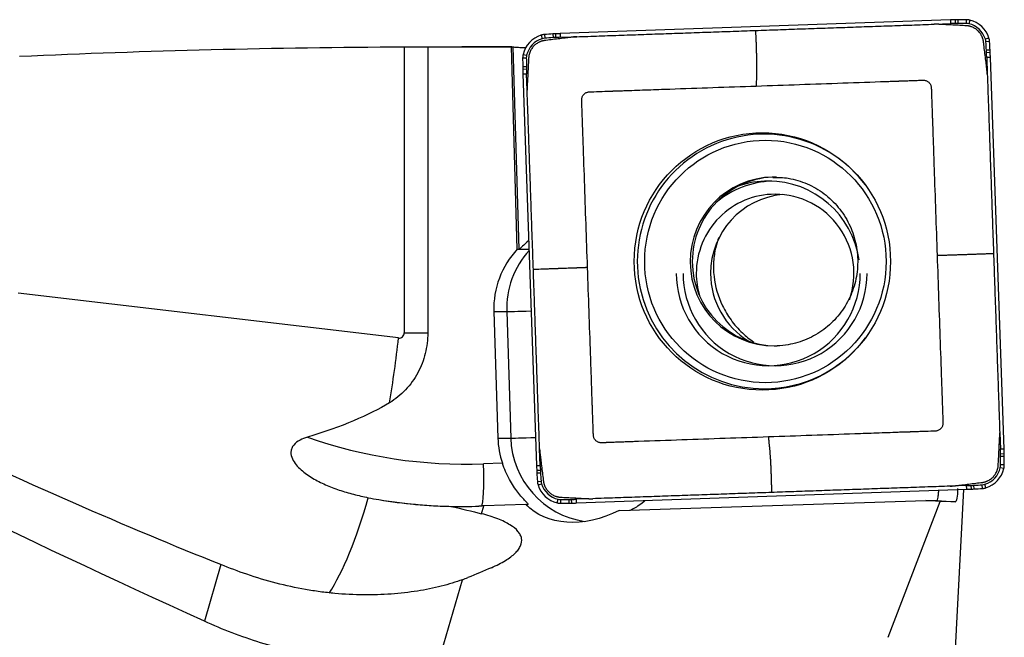
# Model space of a CAD drawing. Units: millimetres. Extents: x -87 to 158, y -81 to 24.
# Drawn here: x 109 to 128, y 1 to 13 of the extents above; entities that cross this region are included whole.
import ezdxf

# ---------------------------------------------------------------- set-up
doc = ezdxf.new("R2010")
doc.units = ezdxf.units.MM
doc.layers.add('1', color=4, linetype='CONTINUOUS')

msp = doc.modelspace()

# ---------------------------------------------------------------- linework, layer by layer
at = {"layer": '1'}
for p, q in [((126.779, 13.058), (119.385, 12.799)), ((126.469, 12.977), (126.781, 12.988)), ((126.779, 13.058), (126.781, 12.988)), ((126.87, 13.061), (126.871, 12.991)), ((126.919, 13.062), (126.919, 12.992)), ((127.078, 13.063), (127.078, 12.993)), ((127.146, 13.055), (127.129, 12.987)), ((119.02, 12.77), (119.039, 12.704)), ((119.086, 12.783), (119.09, 12.713)), ((119.245, 12.793), (119.248, 12.723)), ((119.294, 12.795), (119.296, 12.725)), ((119.385, 12.799), (119.386, 12.729)), ((119.386, 12.729), (119.699, 12.74)), ((127.51, 12.714), (127.443, 12.694)), ((116.428, 12.548), (116.428, 7.13)), ((116.873, 12.55), (116.873, 7.13)), ((118.466, 12.55), (117.521, 12.55)), ((118.57, 8.714), (118.459, 12.55)), ((118.486, 12.548), (118.597, 8.714)), ((127.522, 12.647), (127.452, 12.643)), ((118.672, 12.337), (118.741, 12.337)), ((118.68, 12.405), (118.747, 12.389)), ((127.532, 12.488), (127.462, 12.484)), ((127.534, 12.439), (127.464, 12.436)), ((127.538, 12.348), (127.468, 12.345)), ((127.468, 12.345), (127.479, 12.032)), ((127.796, 4.925), (127.538, 12.348)), ((118.673, 12.177), (118.742, 12.178)), ((118.674, 12.128), (118.743, 12.13)), ((118.677, 12.037), (118.746, 12.04)), ((118.677, 12.037), (118.935, 4.614)), ((118.757, 11.726), (118.746, 12.04)), ((118.57, 8.714), (118.597, 8.714)), ((118.605, 8.717), (118.793, 8.717)), ((116.32, 7.031), (109.111, 7.883)), ((118.126, 7.532), (118.37, 7.532)), ((118.126, 7.532), (118.202, 5.133)), ((118.37, 7.532), (118.446, 5.133)), ((116.428, 7.13), (116.873, 7.13)), ((127.715, 5.236), (127.726, 4.922)), ((118.202, 5.133), (118.446, 5.133)), ((119.004, 4.617), (118.993, 4.93)), ((127.796, 4.925), (127.726, 4.922)), ((127.799, 4.834), (127.729, 4.832)), ((127.8, 4.785), (127.73, 4.784)), ((118.288, 4.656), (117.931, 4.644)), ((118.935, 4.614), (119.004, 4.617)), ((118.939, 4.523), (119.008, 4.526)), ((127.794, 4.557), (127.725, 4.573)), ((127.801, 4.625), (127.731, 4.625)), ((118.941, 4.474), (119.01, 4.478)), ((118.951, 4.314), (119.02, 4.319)), ((118.964, 4.248), (119.029, 4.268)), ((119.694, 3.904), (127.089, 4.163)), ((127.086, 4.233), (126.773, 4.222)), ((126.87, 1.02), (127.033, 4.161)), ((127.089, 4.163), (127.086, 4.233)), ((127.179, 4.167), (127.176, 4.237)), ((127.228, 4.169), (127.224, 4.239)), ((127.387, 4.179), (127.382, 4.249)), ((127.454, 4.192), (127.433, 4.258)), ((119.328, 3.907), (119.343, 3.975)), ((119.395, 3.899), (119.395, 3.969)), ((119.555, 3.9), (119.553, 3.97)), ((119.603, 3.901), (119.601, 3.971)), ((120.003, 3.985), (119.691, 3.974)), ((119.694, 3.904), (119.691, 3.974)), ((120.502, 3.762), (126.316, 3.949)), ((125.602, 1.359), (126.583, 3.933)), ((126.316, 3.949), (126.521, 3.949)), ((126.583, 3.933), (126.316, 3.949)), ((126.521, 3.949), (126.873, 3.929)), ((126.873, 3.929), (126.583, 3.933)), ((117.892, 3.701), (117.935, 3.848)), ((118.731, 3.876), (117.935, 3.848)), ((118.731, 3.876), (118.776, 3.876)), ((112.951, 2.736), (112.639, 1.663)), ((117.064, 0.85), (117.529, 2.45))]:
    msp.add_line(p, q, dxfattribs=at)
for centre, major_axis, ratio, start_param, end_param in [((127.127, 3.064), (0, -10), 0.996195, -3.115787, -3.106686), ((127.127, 3.064), (0, 9.93), 0.996195, 0.025806, 0.034907), ((126.999, 8.062), (0, -5), 0.996195, -3.125587, -3.115787), ((126.998, 8.062), (0, 4.93), 0.996195, 0.016006, 0.025806), ((127.078, 3.063), (0, -10), 0.996195, 3.141593, -3.125587), ((127.078, 3.063), (0, 9.93), 0.996195, 0, 0.016006), ((127.078, 12.763), (0, -0.3), 0.996195, 2.9147, 3.141593), ((127.078, 12.763), (0, 0.23), 0.996195, -0.226893, 0), ((127.033, 12.568), (0, 0.43), 0.996195, -1.27409, -0.226893), ((127.033, 12.568), (0, -0.5), 0.996195, 1.867502, 2.9147), ((119.165, 12.292), (0, -0.5), 0.996195, -2.844887, -1.797689), ((119.165, 12.292), (0, 0.43), 0.996195, 0.296706, 1.343904), ((119.107, 12.483), (0, -0.3), 0.996195, -3.071779, -2.844887), ((119.106, 12.483), (0, 0.23), 0.996195, 0.069813, 0.296706), ((119.781, 2.807), (0, -10), 0.996195, -3.087785, -3.071779), ((119.78, 2.807), (0, 9.93), 0.996195, 0.053807, 0.069813), ((119.513, 7.8), (0, -5), 0.996195, -3.097585, -3.087785), ((119.513, 7.8), (0, 4.93), 0.996195, 0.044007, 0.053807), ((119.732, 2.805), (0, -10), 0.996195, -3.106686, -3.097585), ((119.732, 2.805), (0, 9.93), 0.996195, 0.034907, 0.044007), ((127.223, 12.627), (0, 0.23), 0.996195, -1.500983, -1.27409), ((127.224, 12.627), (0, -0.3), 0.996195, 1.640609, 1.867502), ((117.584, 11.95), (0, 9.93), 0.996195, -1.516989, -1.500983), ((117.584, 11.95), (0, -10), 0.996195, 1.624604, 1.640609), ((118.971, 12.337), (0, -0.3), 0.996195, -1.797689, -1.570796), ((128.634, 12.337), (0, -10), 0.996195, -1.570796, -1.55479), ((118.97, 12.337), (0, 0.23), 0.996195, 1.343904, 1.570796), ((128.634, 12.337), (0, 9.93), 0.996195, 1.570796, 1.586802), ((122.558, 12.219), (0, 4.93), 0.996195, -1.526789, -1.516989), ((117.582, 11.999), (0, 9.93), 0.996195, -1.53589, -1.526789), ((122.558, 12.219), (0, -5), 0.996195, 1.614804, 1.624604), ((117.582, 11.999), (0, -10), 0.996195, 1.605703, 1.614804), ((123.654, 12.257), (0, -5), 0.996195, -1.55479, -1.54499), ((123.653, 12.257), (0, 4.93), 0.996195, 1.586802, 1.596602), ((128.633, 12.386), (0, -10), 0.996195, -1.54499, -1.53589), ((128.633, 12.386), (0, 9.93), 0.996195, 1.596602, 1.605703), ((123.248, 8.481), (0, -2.412), 0.996195, 2.21551, 0), ((123.441, 8.481), (0, -1.6), 0.996195, -3.125688, 0), ((123.481, 8.481), (0, 1.6), 0.996195, 0, 1.570797), ((123.457, 8.255), (0, 1.75), 0.996195, 0.03495, 0.696943), ((123.327, 8.255), (0, 1.75), 0.996195, 0, 0.324566), ((123.327, 8.255), (0, 1.75), 0.996195, -1.422749, 0), ((123.457, 8.255), (0, 1.5), 0.996195, 0, 1.570797), ((123.728, 8.255), (0, 1.5), 0.996195, 0.090616, 1.570796), ((123.457, 8.255), (0, 1.5), 0.996195, -1.911561, 0), ((119.768, 7.584), (0, 1.65), 0.996195, 0.817035, 1.602794), ((120.013, 7.584), (0, -1.65), 0.996195, -2.306191, -1.538799), ((123.481, 8.481), (0, 1.6), 0.996195, 1.570796, -3.141593), ((123.327, 8.255), (0, 1.75), 0.996195, 1.570796, -1.570796), ((123.457, 8.255), (0, 1.75), 0.996195, 1.570796, -1.570796), ((123.457, 8.255), (0, 1.5), 0.996195, 1.570796, 1.8557), ((123.728, 8.255), (0, 1.5), 0.996195, 1.570796, 2.599177), ((118.967, 7.551), (-0.6, -0.019), 0.002788, 0.087222, 1.346093), ((116.331, 7.13), (0, 0.1), 0.967075, 3.02776, -1.570796), ((114.946, 7.031), (-0.634, -5.363), 0.252843, 1.369774, 1.600678), ((123.248, 8.481), (0, -2.412), 0.996195, 0, 0.926083), ((123.441, 8.481), (0, -1.6), 0.996195, 0, 0.03495), ((117.611, 13.838), (0, 9.2), 0.996195, 2.806046, -3.106686), ((119.845, 5.186), (0, 1.65), 0.996195, 1.602794, 1.897318), ((119.044, 5.152), (-0.6, -0.019), 0.002788, 0.087222, 1.357971), ((120.089, 5.186), (0, -1.65), 0.996195, -1.538799, -0.14592), ((117.84, 4.576), (0, 9.93), 0.996195, -1.54499, -1.53589), ((117.84, 4.576), (0, -10), 0.996195, 1.596602, 1.605703), ((122.819, 4.705), (0, 4.93), 0.996195, -1.55479, -1.54499), ((117.839, 4.625), (0, 9.93), 0.996195, -1.570796, -1.55479), ((122.82, 4.705), (0, -5), 0.996195, 1.586802, 1.596602), ((117.839, 4.625), (0, -10), 0.996195, 1.570796, 1.586802), ((117.861, 4.644), (0.028, -0.8), 0.087103, 0.063096, 1.567743), ((128.891, 4.963), (0, -10), 0.996195, -1.53589, -1.526789), ((123.915, 4.743), (0, -5), 0.996195, -1.526789, -1.516989), ((128.891, 4.963), (0, 9.93), 0.996195, 1.605703, 1.614804), ((123.915, 4.743), (0, 4.93), 0.996195, 1.614804, 1.624604), ((127.308, 4.67), (0, 0.43), 0.996195, -2.844887, -1.797689), ((127.308, 4.67), (0, -0.5), 0.996195, 0.296706, 1.343904), ((127.502, 4.625), (0, 0.23), 0.996195, -1.797689, -1.570796), ((127.502, 4.625), (0, -0.3), 0.996195, 1.343904, 1.570796), ((128.889, 5.012), (0, -10), 0.996195, -1.516989, -1.500983), ((119.249, 4.335), (0, -0.3), 0.996195, -1.500983, -1.27409), ((128.888, 5.012), (0, 9.93), 0.996195, 1.624604, 1.640609), ((119.249, 4.335), (0, 0.23), 0.996195, 1.640609, 1.867502), ((119.44, 4.394), (0, -0.5), 0.996195, -1.27409, -0.226893), ((119.439, 4.394), (0, 0.43), 0.996195, 1.867502, 2.9147), ((126.741, 14.157), (0, 9.93), 0.996195, -3.106686, -3.097585), ((126.741, 14.157), (0, -10), 0.996195, 0.034907, 0.044007), ((126.96, 9.162), (0, 4.93), 0.996195, -3.097585, -3.087785), ((126.96, 9.162), (0, -5), 0.996195, 0.044007, 0.053807), ((126.692, 14.155), (0, 9.93), 0.996195, -3.087785, -3.071779), ((126.692, 14.155), (0, -10), 0.996195, 0.053807, 0.069813), ((127.366, 4.478), (0, 0.23), 0.996195, -3.071779, -2.844887), ((127.366, 4.478), (0, -0.3), 0.996195, 0.069813, 0.296706), ((114.946, 7.031), (-0.634, -5.363), 0.252843, 0.477495, 1.001369), ((117.541, 13.838), (0, -10), 0.996195, -0.161083, -0.000001), ((119.395, 4.199), (0, 0.23), 0.996195, 2.9147, 3.141593), ((119.395, 13.899), (0, 9.93), 0.996195, 3.141593, -3.125587), ((119.474, 8.9), (0, 4.93), 0.996195, -3.125587, -3.115787), ((119.346, 13.898), (0, 9.93), 0.996195, -3.115787, -3.106686), ((119.395, 4.199), (0, -0.3), 0.996195, -0.226893, 0), ((119.395, 13.899), (0, -10), 0.996195, 0, 0.016006), ((119.475, 8.9), (0, -5), 0.996195, 0.016006, 0.025806), ((119.346, 13.898), (0, -10), 0.996195, 0.025806, 0.034907)]:
    msp.add_ellipse(centre, major_axis=major_axis, ratio=ratio, start_param=start_param, end_param=end_param, dxfattribs=at)
at = {"layer": '1', "extrusion": (0, 0, -1)}
for centre, major_axis, ratio, start_param, end_param in [((117.167, 0), (-47.691, 0), 0.263154, 1.401646, 1.555286), ((117.521, 0), (-143.447, 0), 0.087489, 1.566281, 1.577336), ((118.833, 0), (-0.369, 12.55), 0.087414, -0.003967, 0.020853), ((125.057, 0), (-29.968, 12.155), 0.104287, -1.186233, -0.417411), ((119.177, 9.331), (-0.582, -0.617), 0.044907, -0.789014, -0.141859), ((104.302, 8.276), (-13.88, 6.909), 0.094759, -2.289784, -1.344736), ((85.205, 10.547), (-31.781, 3.701), 0.168765, -2.930342, -2.770307), ((126.838, 4.532), (-0.036, 0.603), 0.117282, 2.204388, -3.132781), ((117.807, 4.433), (-8.714, 0.484), 0.000375, -3.135855, -3.134844), ((114.567, 3.848), (-10.511, -0.331), 0.01063, -1.896653, -1.887481), ((120.144, 5.186), (-1.44, -1.282), 0.721468, -1.210412, -0.027574), ((119.118, 7.13), (-7.229, -4.686), 0.398401, -1.178562, -1.11817)]:
    msp.add_ellipse(centre, major_axis=major_axis, ratio=ratio, start_param=start_param, end_param=end_param, dxfattribs=at)
at = {"layer": '1'}
for centre, major_axis in [((123.215, 8.481), (0, 2.438)), ((123.273, 8.481), (0, -2.297))]:
    msp.add_ellipse(centre, major_axis=major_axis, ratio=0.996195, dxfattribs=at)
for points, degree in [([(123.084, 12.859), (126.469, 12.977)], 1), ([(119.699, 12.74), (123.084, 12.859)], 1), ([(116.428, 12.548), (116.579, 12.549), (116.727, 12.55), (116.873, 12.55)], 3), ([(127.479, 12.032), (127.597, 8.634)], 1), ([(118.875, 8.328), (118.757, 11.726)], 1), ([(118.597, 8.714), (118.599, 8.714), (118.602, 8.715), (118.605, 8.717)], 3), ([(127.597, 8.634), (127.715, 5.236)], 1), ([(118.993, 4.93), (118.875, 8.328)], 1), ([(126.773, 4.222), (123.388, 4.103)], 1), ([(115.746, 4.004), (115.812, 3.991), (115.878, 3.979), (115.944, 3.968)], 3), ([(123.388, 4.103), (120.003, 3.985)], 1), ([(117.311, 3.84), (117.489, 3.837), (117.666, 3.838), (117.844, 3.844)], 3), ([(117.311, 3.84), (117.522, 3.792), (117.716, 3.747), (117.892, 3.701)], 3), ([(113.445, 2.552), (113.279, 2.61), (113.114, 2.671), (112.951, 2.736)], 3), ([(117.529, 2.45), (117.565, 2.463), (117.601, 2.477), (117.635, 2.491)], 3)]:
    msp.add_open_spline(points, degree=degree, dxfattribs=at)
for points, knots in [([(126.538, 12.977), (126.535, 12.977), (126.521, 12.977), (126.501, 12.978), (126.481, 12.978), (126.473, 12.977), (126.469, 12.977), (126.469, 12.977)], [0, 0, 0, 0, 0.144153, 0.620678, 0.85894, 0.978072, 1, 1, 1, 1]), ([(127.08, 12.948), (127.078, 12.948), (127.075, 12.948), (127.07, 12.949), (127.065, 12.949), (127.059, 12.949), (127.012, 12.952), (126.924, 12.956), (126.793, 12.963), (126.683, 12.969), (126.611, 12.973), (126.578, 12.974), (126.561, 12.975), (126.548, 12.976), (126.541, 12.977), (126.538, 12.977)], [0, 0, 0, 0, 0.00982, 0.017461, 0.025103, 0.040386, 0.048027, 0.284913, 0.529439, 0.773966, 0.896229, 0.926795, 0.957361, 0.987927, 1, 1, 1, 1]), ([(127.407, 12.641), (127.407, 12.642), (127.407, 12.646), (127.406, 12.65), (127.405, 12.658), (127.403, 12.668), (127.4, 12.683), (127.396, 12.697), (127.393, 12.707), (127.39, 12.715), (127.388, 12.721), (127.385, 12.729), (127.382, 12.737), (127.375, 12.752), (127.364, 12.774), (127.345, 12.803), (127.324, 12.83), (127.3, 12.855), (127.273, 12.877), (127.245, 12.897), (127.215, 12.913), (127.192, 12.923), (127.176, 12.929), (127.168, 12.932), (127.16, 12.934), (127.154, 12.936), (127.146, 12.938), (127.136, 12.941), (127.121, 12.944), (127.106, 12.946), (127.094, 12.947), (127.086, 12.948), (127.083, 12.948), (127.081, 12.948), (127.08, 12.948)], [0, 0, 0, 0, 0.006088, 0.023119, 0.031635, 0.057182, 0.091245, 0.125308, 0.150855, 0.159371, 0.176402, 0.193434, 0.210465, 0.227497, 0.295623, 0.363748, 0.431874, 0.5, 0.568126, 0.636252, 0.704377, 0.772503, 0.789535, 0.806566, 0.823598, 0.840629, 0.849145, 0.874692, 0.908755, 0.942818, 0.976881, 0.985396, 0.993912, 1, 1, 1, 1]), ([(119.63, 12.734), (119.627, 12.734), (119.62, 12.733), (119.609, 12.732), (119.598, 12.731), (119.587, 12.729), (119.568, 12.727), (119.541, 12.723), (119.475, 12.715), (119.332, 12.698), (119.199, 12.681), (119.105, 12.67), (119.098, 12.669), (119.094, 12.668), (119.092, 12.668), (119.092, 12.668)], [0, 0, 0, 0, 0.012073, 0.042639, 0.057922, 0.073205, 0.103771, 0.164902, 0.226034, 0.470561, 0.959614, 0.974897, 0.99018, 0.997822, 1, 1, 1, 1]), ([(119.699, 12.74), (119.698, 12.74), (119.695, 12.74), (119.686, 12.739), (119.667, 12.738), (119.647, 12.736), (119.633, 12.735), (119.63, 12.734)], [0, 0, 0, 0, 0.021928, 0.14106, 0.379322, 0.855847, 1, 1, 1, 1]), ([(123.084, 12.859), (123.086, 12.812), (123.089, 12.754), (123.093, 12.685), (123.095, 12.639), (123.097, 12.58), (123.099, 12.521), (123.1, 12.474), (123.101, 12.439), (123.102, 12.41), (123.103, 12.387), (123.104, 12.352), (123.105, 12.3), (123.106, 12.231), (123.106, 12.164), (123.106, 12.1), (123.105, 12.055), (123.104, 12.027), (123.104, 12.007), (123.103, 11.974), (123.101, 11.925), (123.1, 11.882), (123.099, 11.853), (123.099, 11.843), (123.099, 11.835), (123.099, 11.83), (123.099, 11.821), (123.099, 11.812), (123.099, 11.806)], [0, 0, 0, 0, 0.125, 0.15625, 0.1875, 0.25, 0.3125, 0.34375, 0.375, 0.40625, 0.421875, 0.4375, 0.5, 0.5625, 0.625, 0.6875, 0.75, 0.765625, 0.78125, 0.8125, 0.875, 0.9375, 0.953125, 0.96875, 0.972656, 0.976562, 0.984375, 1, 1, 1, 1]), ([(118.486, 12.548), (118.49, 12.547), (118.5, 12.546), (118.53, 12.543), (118.551, 12.542), (118.601, 12.539), (118.631, 12.537), (118.685, 12.534), (118.706, 12.533), (118.728, 12.533)], [0, 0, 0, 0, 0.279172, 0.279172, 0.558345, 0.558345, 0.837517, 0.837517, 1, 1, 1, 1]), ([(119.092, 12.668), (119.091, 12.668), (119.087, 12.668), (119.082, 12.667), (119.075, 12.666), (119.065, 12.664), (119.051, 12.661), (119.036, 12.657), (119.026, 12.654), (119.018, 12.651), (119.012, 12.649), (119.004, 12.646), (118.997, 12.642), (118.982, 12.636), (118.959, 12.624), (118.931, 12.606), (118.904, 12.584), (118.879, 12.56), (118.856, 12.533), (118.837, 12.505), (118.821, 12.475), (118.811, 12.452), (118.805, 12.436), (118.802, 12.428), (118.8, 12.42), (118.798, 12.414), (118.796, 12.406), (118.793, 12.395), (118.791, 12.381), (118.788, 12.365), (118.787, 12.354), (118.786, 12.346), (118.786, 12.342), (118.786, 12.34), (118.786, 12.339)], [0, 0, 0, 0, 0.006088, 0.023119, 0.031635, 0.057182, 0.091245, 0.125308, 0.150855, 0.159371, 0.176402, 0.193434, 0.210465, 0.227497, 0.295623, 0.363748, 0.431874, 0.5, 0.568126, 0.636252, 0.704377, 0.772503, 0.789535, 0.806566, 0.823598, 0.840629, 0.849145, 0.874692, 0.908755, 0.942818, 0.976881, 0.985396, 0.993912, 1, 1, 1, 1]), ([(127.473, 12.101), (127.473, 12.103), (127.472, 12.111), (127.471, 12.122), (127.47, 12.133), (127.468, 12.144), (127.466, 12.163), (127.463, 12.19), (127.454, 12.256), (127.437, 12.4), (127.421, 12.533), (127.409, 12.628), (127.408, 12.635), (127.408, 12.639), (127.407, 12.641), (127.407, 12.641)], [0, 0, 0, 0, 0.012073, 0.042639, 0.057922, 0.073205, 0.103771, 0.164902, 0.226034, 0.470561, 0.959614, 0.974897, 0.99018, 0.997822, 1, 1, 1, 1]), ([(118.786, 12.339), (118.786, 12.337), (118.786, 12.334), (118.786, 12.33), (118.785, 12.324), (118.785, 12.319), (118.782, 12.271), (118.778, 12.182), (118.771, 12.052), (118.765, 11.941), (118.761, 11.869), (118.76, 11.836), (118.759, 11.819), (118.758, 11.806), (118.758, 11.798), (118.758, 11.796)], [0, 0, 0, 0, 0.00982, 0.017461, 0.025103, 0.040386, 0.048027, 0.284913, 0.529439, 0.773966, 0.896229, 0.926795, 0.957361, 0.987927, 1, 1, 1, 1]), ([(127.479, 12.032), (127.479, 12.032), (127.479, 12.036), (127.478, 12.044), (127.477, 12.064), (127.475, 12.084), (127.474, 12.098), (127.473, 12.101)], [0, 0, 0, 0, 0.021928, 0.14106, 0.379322, 0.855847, 1, 1, 1, 1]), ([(118.758, 11.796), (118.757, 11.792), (118.757, 11.778), (118.756, 11.758), (118.757, 11.739), (118.757, 11.73), (118.757, 11.727), (118.757, 11.726)], [0, 0, 0, 0, 0.144153, 0.620678, 0.85894, 0.978072, 1, 1, 1, 1]), ([(119.902, 8.365), (119.893, 8.639), (119.873, 9.188), (119.845, 10.011), (119.825, 10.595), (119.813, 10.912), (119.812, 10.959), (119.811, 10.976), (119.811, 10.987), (119.811, 10.996), (119.81, 11.004), (119.81, 11.019), (119.809, 11.036), (119.809, 11.053), (119.808, 11.066), (119.808, 11.079), (119.807, 11.105), (119.805, 11.161), (119.802, 11.246), (119.798, 11.348), (119.796, 11.417), (119.795, 11.453), (119.794, 11.458), (119.794, 11.462), (119.794, 11.466), (119.794, 11.471), (119.794, 11.475), (119.794, 11.481), (119.793, 11.491), (119.793, 11.504), (119.792, 11.516), (119.792, 11.524), (119.792, 11.531), (119.792, 11.536), (119.792, 11.542), (119.792, 11.548), (119.792, 11.56), (119.794, 11.578), (119.802, 11.603), (119.814, 11.627), (119.831, 11.648), (119.851, 11.667), (119.874, 11.681), (119.898, 11.69), (119.916, 11.694), (119.928, 11.695), (119.934, 11.695), (119.94, 11.696), (119.946, 11.696), (119.952, 11.696), (119.961, 11.696), (119.972, 11.697), (119.984, 11.697), (119.993, 11.698), (119.999, 11.698), (120.003, 11.698), (120.007, 11.698), (120.012, 11.698), (120.017, 11.698), (120.09, 11.701), (120.194, 11.705), (120.305, 11.708), (120.357, 11.71), (120.378, 11.711), (120.393, 11.712), (120.402, 11.712), (120.41, 11.712), (120.421, 11.713), (120.438, 11.713), (120.455, 11.714), (120.47, 11.714), (120.478, 11.715), (120.487, 11.715), (120.498, 11.715), (120.515, 11.716), (120.545, 11.717), (120.587, 11.718), (120.758, 11.724), (121.049, 11.735), (121.596, 11.754), (122.279, 11.778), (122.826, 11.797), (123.099, 11.806)], [0, 0, 0, 0, 0.125, 0.25, 0.375, 0.390625, 0.394531, 0.396484, 0.398438, 0.399414, 0.400391, 0.402344, 0.40625, 0.408203, 0.410156, 0.412109, 0.414062, 0.421875, 0.4375, 0.453125, 0.468262, 0.46875, 0.469727, 0.470215, 0.470703, 0.47168, 0.472168, 0.472656, 0.474609, 0.476562, 0.478516, 0.47998, 0.480469, 0.481445, 0.482422, 0.483398, 0.484375, 0.488281, 0.492188, 0.496094, 0.5, 0.503906, 0.507812, 0.511719, 0.515625, 0.516602, 0.517578, 0.518555, 0.519531, 0.52002, 0.521484, 0.523438, 0.525391, 0.526855, 0.527344, 0.52832, 0.528809, 0.529297, 0.530273, 0.53125, 0.5625, 0.578125, 0.582031, 0.585938, 0.587891, 0.588867, 0.589844, 0.591797, 0.59375, 0.597656, 0.599609, 0.600586, 0.601562, 0.603516, 0.605469, 0.609375, 0.617188, 0.625, 0.6875, 0.75, 0.875, 1, 1, 1, 1]), ([(123.099, 11.806), (123.373, 11.816), (123.919, 11.835), (124.74, 11.864), (125.321, 11.884), (125.637, 11.895), (125.684, 11.897), (125.701, 11.898), (125.711, 11.898), (125.72, 11.898), (125.729, 11.899), (125.743, 11.899), (125.761, 11.9), (125.778, 11.9), (125.79, 11.901), (125.803, 11.901), (125.829, 11.902), (125.884, 11.904), (125.97, 11.907), (126.071, 11.911), (126.14, 11.913), (126.176, 11.914), (126.18, 11.914), (126.185, 11.915), (126.189, 11.915), (126.193, 11.915), (126.197, 11.915), (126.204, 11.915), (126.213, 11.916), (126.226, 11.916), (126.238, 11.916), (126.246, 11.917), (126.253, 11.917), (126.258, 11.917), (126.265, 11.917), (126.27, 11.917), (126.282, 11.917), (126.301, 11.914), (126.325, 11.907), (126.349, 11.894), (126.37, 11.878), (126.388, 11.857), (126.402, 11.834), (126.412, 11.81), (126.416, 11.792), (126.417, 11.78), (126.417, 11.774), (126.417, 11.768), (126.418, 11.763), (126.418, 11.756), (126.418, 11.748), (126.419, 11.736), (126.419, 11.724), (126.419, 11.716), (126.419, 11.709), (126.42, 11.705), (126.42, 11.701), (126.42, 11.696), (126.42, 11.691), (126.423, 11.618), (126.426, 11.513), (126.43, 11.402), (126.432, 11.35), (126.433, 11.329), (126.433, 11.314), (126.434, 11.305), (126.434, 11.296), (126.434, 11.286), (126.435, 11.269), (126.435, 11.251), (126.436, 11.236), (126.436, 11.228), (126.437, 11.219), (126.437, 11.209), (126.437, 11.191), (126.439, 11.161), (126.44, 11.119), (126.446, 10.947), (126.456, 10.655), (126.475, 10.107), (126.499, 9.42), (126.518, 8.872), (126.528, 8.597)], [0, 0, 0, 0, 0.125, 0.25, 0.375, 0.390625, 0.394531, 0.396484, 0.398438, 0.399414, 0.400391, 0.402344, 0.40625, 0.408203, 0.410156, 0.412109, 0.414062, 0.421875, 0.4375, 0.453125, 0.468262, 0.46875, 0.469727, 0.470215, 0.470703, 0.47168, 0.472168, 0.472656, 0.474609, 0.476562, 0.478516, 0.47998, 0.480469, 0.481445, 0.482422, 0.483398, 0.484375, 0.488281, 0.492188, 0.496094, 0.5, 0.503906, 0.507812, 0.511719, 0.515625, 0.516602, 0.517578, 0.518555, 0.519531, 0.52002, 0.521484, 0.523438, 0.525391, 0.526855, 0.527344, 0.52832, 0.528809, 0.529297, 0.530273, 0.53125, 0.5625, 0.578125, 0.582031, 0.585938, 0.587891, 0.588867, 0.589844, 0.591797, 0.59375, 0.597656, 0.599609, 0.600586, 0.601562, 0.603516, 0.605469, 0.609375, 0.617188, 0.625, 0.6875, 0.75, 0.875, 1, 1, 1, 1]), ([(123.416, 10.073), (123.514, 10.078), (123.734, 10.067), (124.069, 9.965), (124.393, 9.777), (124.665, 9.517), (124.87, 9.201), (124.996, 8.846), (125.037, 8.472), (124.992, 8.1), (124.863, 7.748), (124.658, 7.436), (124.387, 7.181), (124.065, 6.995), (123.758, 6.904), (123.566, 6.884), (123.495, 6.882)], [0, 0, 0, 0, 0.059776, 0.13579, 0.211531, 0.286818, 0.361586, 0.435883, 0.509851, 0.583689, 0.657578, 0.731688, 0.806191, 0.881183, 0.956665, 1, 1, 1, 1]), ([(122.39, 8.936), (122.366, 8.874), (122.347, 8.81), (122.31, 8.658), (122.297, 8.569), (122.286, 8.386), (122.288, 8.293), (122.299, 8.199)], [0, 0, 0, 0, 0.272595, 0.272595, 0.636298, 0.636298, 1, 1, 1, 1]), ([(126.528, 8.597), (126.537, 8.323), (126.556, 7.774), (126.585, 6.95), (126.605, 6.367), (126.616, 6.05), (126.618, 6.003), (126.619, 5.986), (126.619, 5.975), (126.619, 5.966), (126.62, 5.958), (126.62, 5.943), (126.621, 5.926), (126.621, 5.908), (126.622, 5.896), (126.622, 5.883), (126.623, 5.857), (126.625, 5.801), (126.628, 5.715), (126.631, 5.614), (126.634, 5.545), (126.635, 5.509), (126.635, 5.504), (126.635, 5.5), (126.636, 5.496), (126.636, 5.491), (126.636, 5.487), (126.636, 5.481), (126.636, 5.471), (126.637, 5.458), (126.637, 5.446), (126.638, 5.438), (126.638, 5.431), (126.638, 5.426), (126.638, 5.42), (126.638, 5.414), (126.638, 5.402), (126.635, 5.384), (126.628, 5.359), (126.615, 5.335), (126.599, 5.313), (126.578, 5.295), (126.556, 5.281), (126.532, 5.272), (126.513, 5.268), (126.502, 5.267), (126.496, 5.266), (126.49, 5.266), (126.484, 5.266), (126.478, 5.266), (126.469, 5.266), (126.458, 5.265), (126.446, 5.265), (126.437, 5.264), (126.431, 5.264), (126.427, 5.264), (126.422, 5.264), (126.418, 5.264), (126.413, 5.263), (126.34, 5.261), (126.235, 5.257), (126.124, 5.253), (126.073, 5.252), (126.052, 5.251), (126.037, 5.25), (126.028, 5.25), (126.02, 5.25), (126.009, 5.249), (125.992, 5.249), (125.975, 5.248), (125.96, 5.248), (125.951, 5.247), (125.943, 5.247), (125.932, 5.247), (125.915, 5.246), (125.885, 5.245), (125.842, 5.244), (125.672, 5.238), (125.381, 5.227), (124.834, 5.208), (124.151, 5.184), (123.604, 5.165), (123.331, 5.155)], [0, 0, 0, 0, 0.125, 0.25, 0.375, 0.390625, 0.394531, 0.396484, 0.398438, 0.399414, 0.400391, 0.402344, 0.40625, 0.408203, 0.410156, 0.412109, 0.414062, 0.421875, 0.4375, 0.453125, 0.468262, 0.46875, 0.469727, 0.470215, 0.470703, 0.47168, 0.472168, 0.472656, 0.474609, 0.476562, 0.478516, 0.47998, 0.480469, 0.481445, 0.482422, 0.483398, 0.484375, 0.488281, 0.492188, 0.496094, 0.5, 0.503906, 0.507812, 0.511719, 0.515625, 0.516602, 0.517578, 0.518555, 0.519531, 0.52002, 0.521484, 0.523438, 0.525391, 0.526855, 0.527344, 0.52832, 0.528809, 0.529297, 0.530273, 0.53125, 0.5625, 0.578125, 0.582031, 0.585938, 0.587891, 0.588867, 0.589844, 0.591797, 0.59375, 0.597656, 0.599609, 0.600586, 0.601562, 0.603516, 0.605469, 0.609375, 0.617188, 0.625, 0.6875, 0.75, 0.875, 1, 1, 1, 1]), ([(126.528, 8.597), (126.533, 8.597), (126.542, 8.598), (126.552, 8.598), (126.557, 8.598), (126.565, 8.598), (126.576, 8.599), (126.607, 8.6), (126.653, 8.601), (126.704, 8.603), (126.739, 8.604), (126.759, 8.605), (126.79, 8.606), (126.837, 8.607), (126.903, 8.61), (126.972, 8.612), (127.042, 8.614), (127.094, 8.616), (127.129, 8.617), (127.153, 8.618), (127.182, 8.619), (127.217, 8.62), (127.264, 8.622), (127.323, 8.624), (127.381, 8.626), (127.427, 8.628), (127.495, 8.63), (127.552, 8.632), (127.597, 8.634)], [0, 0, 0, 0, 0.015625, 0.023438, 0.027344, 0.03125, 0.046875, 0.0625, 0.125, 0.1875, 0.21875, 0.234375, 0.25, 0.3125, 0.375, 0.4375, 0.5, 0.5625, 0.578125, 0.59375, 0.625, 0.65625, 0.6875, 0.75, 0.8125, 0.84375, 0.875, 1, 1, 1, 1]), ([(119.902, 8.365), (119.896, 8.365), (119.888, 8.364), (119.879, 8.364), (119.874, 8.364), (119.867, 8.364), (119.857, 8.363), (119.83, 8.362), (119.79, 8.361), (119.745, 8.359), (119.713, 8.358), (119.695, 8.357), (119.669, 8.356), (119.626, 8.355), (119.565, 8.352), (119.501, 8.35), (119.434, 8.348), (119.383, 8.346), (119.348, 8.345), (119.325, 8.344), (119.296, 8.343), (119.261, 8.341), (119.215, 8.34), (119.156, 8.338), (119.098, 8.336), (119.051, 8.334), (118.981, 8.332), (118.922, 8.33), (118.875, 8.328)], [0, 0, 0, 0, 0.015625, 0.023438, 0.027344, 0.03125, 0.046875, 0.0625, 0.125, 0.1875, 0.21875, 0.234375, 0.25, 0.3125, 0.375, 0.4375, 0.5, 0.5625, 0.578125, 0.59375, 0.625, 0.65625, 0.6875, 0.75, 0.8125, 0.84375, 0.875, 1, 1, 1, 1]), ([(123.331, 5.155), (123.057, 5.146), (122.51, 5.127), (121.69, 5.098), (121.109, 5.078), (120.793, 5.067), (120.746, 5.065), (120.729, 5.064), (120.718, 5.064), (120.71, 5.064), (120.701, 5.063), (120.686, 5.063), (120.669, 5.062), (120.652, 5.062), (120.639, 5.061), (120.626, 5.061), (120.601, 5.06), (120.545, 5.058), (120.46, 5.055), (120.358, 5.051), (120.29, 5.049), (120.254, 5.048), (120.25, 5.047), (120.245, 5.047), (120.241, 5.047), (120.237, 5.047), (120.232, 5.047), (120.226, 5.047), (120.216, 5.046), (120.204, 5.046), (120.192, 5.045), (120.183, 5.045), (120.177, 5.045), (120.172, 5.045), (120.165, 5.044), (120.159, 5.044), (120.148, 5.045), (120.129, 5.047), (120.105, 5.055), (120.081, 5.068), (120.059, 5.084), (120.041, 5.105), (120.027, 5.127), (120.018, 5.152), (120.014, 5.17), (120.013, 5.182), (120.013, 5.187), (120.012, 5.194), (120.012, 5.199), (120.012, 5.206), (120.012, 5.214), (120.011, 5.226), (120.011, 5.238), (120.011, 5.246), (120.01, 5.253), (120.01, 5.257), (120.01, 5.261), (120.01, 5.266), (120.01, 5.271), (120.007, 5.344), (120.004, 5.449), (120, 5.56), (119.998, 5.612), (119.997, 5.633), (119.997, 5.648), (119.996, 5.657), (119.996, 5.665), (119.996, 5.676), (119.995, 5.693), (119.994, 5.71), (119.994, 5.725), (119.994, 5.734), (119.993, 5.743), (119.993, 5.753), (119.992, 5.77), (119.991, 5.8), (119.99, 5.843), (119.984, 6.015), (119.974, 6.307), (119.955, 6.855), (119.931, 7.541), (119.912, 8.09), (119.902, 8.365)], [0, 0, 0, 0, 0.125, 0.25, 0.375, 0.390625, 0.394531, 0.396484, 0.398438, 0.399414, 0.400391, 0.402344, 0.40625, 0.408203, 0.410156, 0.412109, 0.414062, 0.421875, 0.4375, 0.453125, 0.468262, 0.46875, 0.469727, 0.470215, 0.470703, 0.47168, 0.472168, 0.472656, 0.474609, 0.476562, 0.478516, 0.47998, 0.480469, 0.481445, 0.482422, 0.483398, 0.484375, 0.488281, 0.492188, 0.496094, 0.5, 0.503906, 0.507812, 0.511719, 0.515625, 0.516602, 0.517578, 0.518555, 0.519531, 0.52002, 0.521484, 0.523438, 0.525391, 0.526855, 0.527344, 0.52832, 0.528809, 0.529297, 0.530273, 0.53125, 0.5625, 0.578125, 0.582031, 0.585938, 0.587891, 0.588867, 0.589844, 0.591797, 0.59375, 0.597656, 0.599609, 0.600586, 0.601562, 0.603516, 0.605469, 0.609375, 0.617188, 0.625, 0.6875, 0.75, 0.875, 1, 1, 1, 1]), ([(122.299, 8.199), (122.319, 8.011), (122.371, 7.824), (122.483, 7.594), (122.508, 7.549), (122.561, 7.459), (122.59, 7.415), (122.684, 7.286), (122.755, 7.204), (122.903, 7.064), (122.974, 7.007), (123.051, 6.954)], [0, 0, 0, 0, 0.416493, 0.416493, 0.520616, 0.520616, 0.62474, 0.62474, 0.832986, 0.832986, 1, 1, 1, 1]), ([(116.873, 7.13), (116.873, 6.997), (116.857, 6.866), (116.81, 6.675), (116.79, 6.611), (116.743, 6.487), (116.715, 6.428), (116.653, 6.312), (116.618, 6.257), (116.541, 6.15), (116.498, 6.099), (116.362, 5.955), (116.261, 5.872), (116.148, 5.803)], [0, 0, 0, 0, 0.25, 0.25, 0.375, 0.375, 0.5, 0.5, 0.625, 0.625, 0.75, 0.75, 1, 1, 1, 1]), ([(127.715, 5.166), (127.715, 5.169), (127.716, 5.184), (127.716, 5.204), (127.716, 5.223), (127.715, 5.232), (127.715, 5.235), (127.715, 5.236)], [0, 0, 0, 0, 0.144153, 0.620678, 0.85894, 0.978072, 1, 1, 1, 1]), ([(114.593, 5.151), (114.545, 5.137), (114.497, 5.119), (114.407, 5.071), (114.364, 5.041), (114.317, 4.983), (114.304, 4.962), (114.287, 4.917), (114.282, 4.894), (114.278, 4.824), (114.29, 4.78), (114.326, 4.7), (114.351, 4.663), (114.407, 4.593), (114.438, 4.562), (114.537, 4.473), (114.612, 4.421), (114.769, 4.328), (114.851, 4.287), (115.019, 4.213), (115.106, 4.18), (115.284, 4.12), (115.375, 4.093), (115.559, 4.045), (115.652, 4.023), (115.746, 4.004)], [0, 0, 0, 0, 0.0625, 0.0625, 0.125, 0.125, 0.15625, 0.15625, 0.1875, 0.1875, 0.25, 0.25, 0.3125, 0.3125, 0.375, 0.375, 0.5, 0.5, 0.625, 0.625, 0.75, 0.75, 0.875, 0.875, 1, 1, 1, 1]), ([(123.331, 5.155), (123.331, 5.15), (123.331, 5.141), (123.332, 5.131), (123.332, 5.127), (123.333, 5.119), (123.334, 5.109), (123.337, 5.08), (123.341, 5.036), (123.346, 4.988), (123.349, 4.955), (123.351, 4.935), (123.353, 4.907), (123.357, 4.862), (123.362, 4.798), (123.367, 4.731), (123.371, 4.662), (123.373, 4.61), (123.375, 4.575), (123.376, 4.552), (123.377, 4.523), (123.378, 4.488), (123.38, 4.441), (123.382, 4.382), (123.384, 4.323), (123.385, 4.277), (123.386, 4.207), (123.388, 4.15), (123.388, 4.103)], [0, 0, 0, 0, 0.015625, 0.023438, 0.027344, 0.03125, 0.046875, 0.0625, 0.125, 0.1875, 0.21875, 0.234375, 0.25, 0.3125, 0.375, 0.4375, 0.5, 0.5625, 0.578125, 0.59375, 0.625, 0.65625, 0.6875, 0.75, 0.8125, 0.84375, 0.875, 1, 1, 1, 1]), ([(127.686, 4.623), (127.686, 4.625), (127.687, 4.628), (127.687, 4.632), (127.687, 4.638), (127.687, 4.643), (127.69, 4.691), (127.695, 4.779), (127.701, 4.91), (127.707, 5.021), (127.711, 5.093), (127.713, 5.126), (127.713, 5.143), (127.714, 5.156), (127.715, 5.164), (127.715, 5.166)], [0, 0, 0, 0, 0.00982, 0.017461, 0.025103, 0.040386, 0.048027, 0.284913, 0.529439, 0.773966, 0.896229, 0.926795, 0.957361, 0.987927, 1, 1, 1, 1]), ([(118.993, 4.93), (118.993, 4.93), (118.994, 4.926), (118.994, 4.918), (118.995, 4.898), (118.997, 4.878), (118.998, 4.864), (118.999, 4.861)], [0, 0, 0, 0, 0.021928, 0.14106, 0.379322, 0.855847, 1, 1, 1, 1]), ([(118.999, 4.861), (118.999, 4.858), (119, 4.851), (119.001, 4.84), (119.003, 4.829), (119.004, 4.818), (119.006, 4.799), (119.01, 4.771), (119.018, 4.705), (119.035, 4.562), (119.052, 4.428), (119.063, 4.334), (119.064, 4.327), (119.065, 4.323), (119.065, 4.321), (119.065, 4.321)], [0, 0, 0, 0, 0.012073, 0.042639, 0.057922, 0.073205, 0.103771, 0.164902, 0.226034, 0.470561, 0.959614, 0.974897, 0.99018, 0.997822, 1, 1, 1, 1]), ([(118.776, 3.876), (118.781, 3.876), (118.778, 3.882), (118.764, 3.898), (118.758, 3.905), (118.743, 3.922), (118.734, 3.931), (118.705, 3.962), (118.682, 3.986), (118.633, 4.042), (118.607, 4.073), (118.554, 4.142), (118.527, 4.18), (118.473, 4.261), (118.447, 4.304), (118.397, 4.397), (118.372, 4.447), (118.327, 4.549), (118.307, 4.602), (118.288, 4.656)], [0, 0, 0, 0, 0.125, 0.125, 0.1875, 0.1875, 0.25, 0.25, 0.375, 0.375, 0.5, 0.5, 0.625, 0.625, 0.75, 0.75, 0.875, 0.875, 1, 1, 1, 1]), ([(127.381, 4.294), (127.382, 4.294), (127.385, 4.294), (127.39, 4.295), (127.398, 4.296), (127.408, 4.298), (127.422, 4.301), (127.436, 4.305), (127.446, 4.308), (127.454, 4.311), (127.46, 4.313), (127.468, 4.316), (127.476, 4.319), (127.491, 4.326), (127.513, 4.338), (127.542, 4.356), (127.569, 4.378), (127.594, 4.402), (127.616, 4.429), (127.635, 4.457), (127.652, 4.487), (127.662, 4.51), (127.667, 4.526), (127.67, 4.534), (127.672, 4.542), (127.674, 4.548), (127.676, 4.556), (127.679, 4.567), (127.682, 4.581), (127.684, 4.597), (127.685, 4.608), (127.686, 4.616), (127.686, 4.62), (127.686, 4.622), (127.686, 4.623)], [0, 0, 0, 0, 0.006088, 0.023119, 0.031635, 0.057182, 0.091245, 0.125308, 0.150855, 0.159371, 0.176402, 0.193434, 0.210465, 0.227497, 0.295623, 0.363748, 0.431874, 0.5, 0.568126, 0.636252, 0.704377, 0.772503, 0.789535, 0.806566, 0.823598, 0.840629, 0.849145, 0.874692, 0.908755, 0.942818, 0.976881, 0.985396, 0.993912, 1, 1, 1, 1]), ([(119.065, 4.321), (119.065, 4.32), (119.066, 4.316), (119.066, 4.311), (119.067, 4.304), (119.069, 4.293), (119.072, 4.279), (119.076, 4.265), (119.079, 4.255), (119.082, 4.247), (119.084, 4.241), (119.087, 4.233), (119.091, 4.225), (119.097, 4.21), (119.109, 4.188), (119.127, 4.159), (119.149, 4.132), (119.173, 4.107), (119.199, 4.085), (119.228, 4.065), (119.257, 4.048), (119.281, 4.038), (119.296, 4.033), (119.304, 4.03), (119.312, 4.028), (119.318, 4.026), (119.326, 4.024), (119.337, 4.021), (119.351, 4.018), (119.367, 4.016), (119.378, 4.015), (119.386, 4.014), (119.39, 4.014), (119.392, 4.014), (119.393, 4.014)], [0, 0, 0, 0, 0.006088, 0.023119, 0.031635, 0.057182, 0.091245, 0.125308, 0.150855, 0.159371, 0.176402, 0.193434, 0.210465, 0.227497, 0.295623, 0.363748, 0.431874, 0.5, 0.568126, 0.636252, 0.704377, 0.772503, 0.789535, 0.806566, 0.823598, 0.840629, 0.849145, 0.874692, 0.908755, 0.942818, 0.976881, 0.985396, 0.993912, 1, 1, 1, 1]), ([(126.843, 4.227), (126.845, 4.228), (126.853, 4.229), (126.863, 4.23), (126.874, 4.231), (126.885, 4.233), (126.904, 4.235), (126.931, 4.238), (126.997, 4.247), (127.14, 4.264), (127.273, 4.281), (127.367, 4.292), (127.374, 4.293), (127.379, 4.294), (127.38, 4.294), (127.381, 4.294)], [0, 0, 0, 0, 0.012073, 0.042639, 0.057922, 0.073205, 0.103771, 0.164902, 0.226034, 0.470561, 0.959614, 0.974897, 0.99018, 0.997822, 1, 1, 1, 1]), ([(126.553, 4.139), (126.552, 4.123), (126.551, 4.108), (126.548, 4.063), (126.545, 4.036), (126.539, 3.993), (126.535, 3.977), (126.528, 3.954), (126.525, 3.949), (126.521, 3.949)], [0, 0, 0, 0, 0.13203, 0.13203, 0.421354, 0.421354, 0.710677, 0.710677, 1, 1, 1, 1]), ([(126.773, 4.222), (126.774, 4.222), (126.777, 4.222), (126.786, 4.223), (126.805, 4.224), (126.825, 4.225), (126.839, 4.227), (126.843, 4.227)], [0, 0, 0, 0, 0.021928, 0.14106, 0.379322, 0.855847, 1, 1, 1, 1]), ([(115.944, 3.968), (116.18, 3.928), (116.414, 3.898), (116.757, 3.867), (116.871, 3.858), (117.094, 3.846), (117.204, 3.842), (117.311, 3.84)], [0, 0, 0, 0, 0.5, 0.5, 0.75, 0.75, 1, 1, 1, 1]), ([(119.393, 4.014), (119.394, 4.014), (119.397, 4.014), (119.402, 4.013), (119.407, 4.013), (119.413, 4.013), (119.46, 4.01), (119.549, 4.006), (119.679, 3.999), (119.789, 3.993), (119.861, 3.989), (119.894, 3.987), (119.911, 3.987), (119.924, 3.986), (119.932, 3.985), (119.934, 3.985)], [0, 0, 0, 0, 0.00982, 0.017461, 0.025103, 0.040386, 0.048027, 0.284913, 0.529439, 0.773966, 0.896229, 0.926795, 0.957361, 0.987927, 1, 1, 1, 1]), ([(119.934, 3.985), (119.937, 3.985), (119.952, 3.984), (119.972, 3.984), (119.991, 3.984), (120, 3.985), (120.003, 3.985), (120.003, 3.985)], [0, 0, 0, 0, 0.144153, 0.620678, 0.85894, 0.978072, 1, 1, 1, 1]), ([(120.989, 3.942), (120.982, 3.936), (120.974, 3.93), (120.928, 3.894), (120.89, 3.867), (120.836, 3.832), (120.818, 3.821), (120.785, 3.801), (120.769, 3.792), (120.742, 3.778), (120.73, 3.772), (120.711, 3.764), (120.705, 3.762), (120.702, 3.762)], [0, 0, 0, 0, 0.063458, 0.063458, 0.375639, 0.375639, 0.531729, 0.531729, 0.687819, 0.687819, 0.84391, 0.84391, 1, 1, 1, 1]), ([(118.079, 2.678), (118.129, 2.699), (118.177, 2.722), (118.265, 2.767), (118.307, 2.79), (118.42, 2.859), (118.481, 2.906), (118.554, 2.976), (118.574, 3), (118.609, 3.047), (118.623, 3.071), (118.653, 3.141), (118.659, 3.188), (118.647, 3.256), (118.639, 3.278), (118.616, 3.323), (118.601, 3.345), (118.546, 3.41), (118.444, 3.493), (118.29, 3.568), (118.108, 3.639), (118.005, 3.671), (117.892, 3.701)], [0, 0, 0, 0, 0.0625, 0.0625, 0.125, 0.125, 0.25, 0.25, 0.3125, 0.3125, 0.375, 0.375, 0.5, 0.5, 0.5625, 0.5625, 0.625, 0.625, 0.75, 0.875, 0.875, 1, 1, 1, 1]), ([(117.529, 2.45), (117.405, 2.405), (117.271, 2.364), (116.986, 2.291), (116.835, 2.26), (116.597, 2.223), (116.516, 2.211), (116.349, 2.192), (116.264, 2.184), (116.007, 2.166), (115.832, 2.16), (115.476, 2.164), (115.294, 2.173), (115.018, 2.199), (114.925, 2.209), (114.739, 2.234), (114.646, 2.248), (114.182, 2.329), (113.813, 2.425), (113.445, 2.552)], [0, 0, 0, 0, 0.125, 0.125, 0.25, 0.25, 0.3125, 0.3125, 0.375, 0.375, 0.5, 0.5, 0.625, 0.625, 0.6875, 0.6875, 0.75, 0.75, 1, 1, 1, 1]), ([(117.064, 0.85), (116.683, 0.828), (116.305, 0.828), (115.553, 0.873), (115.18, 0.918), (114.623, 1.019), (114.439, 1.058), (114.07, 1.148), (113.886, 1.2), (113.341, 1.37), (112.986, 1.505), (112.639, 1.663)], [0, 0, 0, 0, 0.25, 0.25, 0.5, 0.5, 0.625, 0.625, 0.75, 0.75, 1, 1, 1, 1])]:
    msp.add_open_spline(points, degree=3, knots=knots, dxfattribs=at)

doc.saveas('drawing.dxf')
